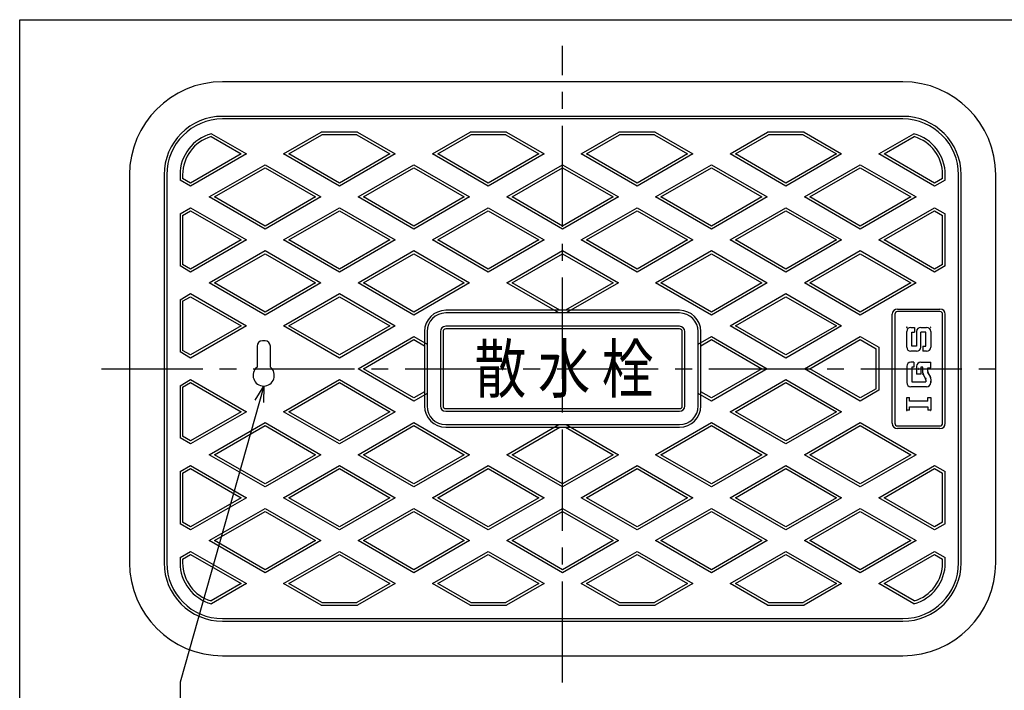
# Model space of a CAD drawing. Extents: x -893 to -104, y -357 to 383.
# Drawn here: x -893 to -522, y 131 to 383 of the extents above; entities that cross this region are included whole.
import ezdxf

# ---------------------------------------------------------------- set-up
doc = ezdxf.new("R2010")
doc.units = 0
doc.header["$LTSCALE"] = 2
doc.header["$PDMODE"] = 65
doc.header["$PDSIZE"] = 0.2
doc.linetypes.add('CENTER2', pattern=[28.575, 19.05, -3.175, 3.175, -3.175])
doc.layers.get('0').update_dxf_attribs({"linetype": 'CONTINUOUS'})
doc.layers.add('1', color=7, linetype='CONTINUOUS')
doc.styles.add('DIMSTANDARD', font='MONOTXT.shx', dxfattribs={"width": 0.875, "bigfont": 'EXTFONT.shx'})
doc.styles.add('WinFont3', font='@HGMaruGothicMPRO.ttf', dxfattribs={"width": 0.8})
doc.dimstyles.new('DIMSTYEX_13', dxfattribs={"dimscale": 2, "dimtxt": 4, "dimasz": 3, "dimexe": 1, "dimexo": 1, "dimgap": 1, "dimtad": 3, "dimdec": 3, "dimdsep": 46, "dimtxsty": 'DIMSTANDARD', "dimcen": 0, "dimclrd": 1, "dimclre": 1, "dimclrt": 2, "dimadec": 3, "dimazin": 2, "dimtfac": 0.5, "dimtdec": 4, "dimtofl": 0, "dimtmove": 0, "dimatfit": 3, "dimldrblk": 'OPEN30', "dimfxl": 1, "dimtolj": 1, "dimtzin": 0, "dimlwd": -1, "dimlwe": -1, "dimarcsym": 0})

# ---------------------------------------------------------------- blocks, each defined once
blk = doc.blocks.new('_OPEN30')
at = {"color": 0, "linetype": 'BYBLOCK', "lineweight": -2}
for p, q in [((-1, 0.268), (0, 0)), ((0, 0), (-1, -0.268)), ((0, 0), (-1, 0))]:
    blk.add_line(p, q, dxfattribs=at)

msp = doc.modelspace()

# ---------------------------------------------------------------- linework, layer by layer
at = {"layer": '1', "color": 7, "linetype": 'CONTINUOUS'}
for p, q in [((-892.6262, 383.4759), (-358.6262, 383.4759)), ((-892.6262, -356.5241), (-892.6262, 383.4759)), ((-560.2968, 360.1083), (-816.2968, 360.1083)), ((-560.2968, 347.1083), (-816.2968, 347.1083)), ((-560.2968, 346.1083), (-816.2968, 346.1083)), ((-793.2968, 332.9374), (-779.1443, 341.1083)), ((-765.4494, 341.1083), (-779.1443, 341.1083)), ((-765.4494, 341.1083), (-751.2968, 332.9374)), ((-737.2968, 332.9374), (-723.1443, 341.1083)), ((-709.4494, 341.1083), (-723.1443, 341.1083)), ((-709.4494, 341.1083), (-695.2968, 332.9374)), ((-681.2968, 332.9374), (-667.1443, 341.1083)), ((-653.4494, 341.1083), (-667.1443, 341.1083)), ((-653.4494, 341.1083), (-639.2968, 332.9374)), ((-625.2968, 332.9374), (-611.1443, 341.1083)), ((-597.4494, 341.1083), (-611.1443, 341.1083)), ((-597.4494, 341.1083), (-583.2968, 332.9374)), ((-820.6166, 339.4728), (-809.2968, 332.9374)), ((-820.4837, 340.5508), (-807.2968, 332.9374)), ((-791.2968, 332.9374), (-778.8764, 340.1083)), ((-765.7173, 340.1083), (-778.8764, 340.1083)), ((-765.7173, 340.1083), (-753.2968, 332.9374)), ((-735.2968, 332.9374), (-722.8764, 340.1083)), ((-709.7173, 340.1083), (-722.8764, 340.1083)), ((-709.7173, 340.1083), (-697.2968, 332.9374)), ((-679.2968, 332.9374), (-666.8764, 340.1083)), ((-653.7173, 340.1083), (-666.8764, 340.1083)), ((-653.7173, 340.1083), (-641.2968, 332.9374)), ((-623.2968, 332.9374), (-610.8764, 340.1083)), ((-597.7173, 340.1083), (-610.8764, 340.1083)), ((-597.7173, 340.1083), (-585.2968, 332.9374)), ((-569.2968, 332.9374), (-556.11, 340.5508)), ((-567.2968, 332.9374), (-555.977, 339.4728)), ((-807.2968, 332.9374), (-828.2968, 320.813)), ((-809.2968, 332.9374), (-828.2968, 321.9677)), ((-772.2968, 320.813), (-793.2968, 332.9374)), ((-772.2968, 321.9677), (-791.2968, 332.9374)), ((-751.2968, 332.9374), (-772.2968, 320.813)), ((-753.2968, 332.9374), (-772.2968, 321.9677)), ((-716.2968, 320.813), (-737.2968, 332.9374)), ((-716.2968, 321.9677), (-735.2968, 332.9374)), ((-695.2968, 332.9374), (-716.2968, 320.813)), ((-697.2968, 332.9374), (-716.2968, 321.9677)), ((-660.2968, 320.813), (-681.2968, 332.9374)), ((-660.2968, 321.9677), (-679.2968, 332.9374)), ((-639.2968, 332.9374), (-660.2968, 320.813)), ((-641.2968, 332.9374), (-660.2968, 321.9677)), ((-604.2968, 320.813), (-625.2968, 332.9374)), ((-604.2968, 321.9677), (-623.2968, 332.9374)), ((-583.2968, 332.9374), (-604.2968, 320.813)), ((-585.2968, 332.9374), (-604.2968, 321.9677)), ((-548.2968, 320.813), (-569.2968, 332.9374)), ((-548.2968, 321.9677), (-567.2968, 332.9374)), ((-821.2968, 316.7715), (-800.2968, 328.8959)), ((-819.2968, 316.7715), (-800.2968, 327.7412)), ((-800.2968, 328.8959), (-779.2968, 316.7715)), ((-800.2968, 327.7412), (-781.2968, 316.7715)), ((-765.2968, 316.7715), (-744.2968, 328.8959)), ((-763.2968, 316.7715), (-744.2968, 327.7412)), ((-744.2968, 328.8959), (-723.2968, 316.7715)), ((-744.2968, 327.7412), (-725.2968, 316.7715)), ((-709.2968, 316.7715), (-688.2968, 328.8959)), ((-707.2968, 316.7715), (-688.2968, 327.7412)), ((-688.2968, 328.8959), (-667.2968, 316.7715)), ((-688.2968, 327.7412), (-669.2968, 316.7715)), ((-653.2968, 316.7715), (-632.2968, 328.8959)), ((-651.2968, 316.7715), (-632.2968, 327.7412)), ((-632.2968, 328.8959), (-611.2968, 316.7715)), ((-632.2968, 327.7412), (-613.2968, 316.7715)), ((-597.2968, 316.7715), (-576.2968, 328.8959)), ((-595.2968, 316.7715), (-576.2968, 327.7412)), ((-576.2968, 328.8959), (-555.2968, 316.7715)), ((-576.2968, 327.7412), (-557.2968, 316.7715)), ((-851.2968, 325.1083), (-851.2968, 179.1083)), ((-838.2968, 325.1083), (-838.2968, 179.1083)), ((-837.2968, 325.1083), (-837.2968, 179.1083)), ((-832.2968, 325.1083), (-832.2968, 323.1224)), ((-828.2968, 320.813), (-832.2968, 323.1224)), ((-831.2968, 325.1083), (-831.2968, 323.6998)), ((-828.2968, 321.9677), (-831.2968, 323.6998)), ((-545.2968, 323.6998), (-548.2968, 321.9677)), ((-544.2968, 323.1224), (-548.2968, 320.813)), ((-545.2968, 323.6998), (-545.2968, 325.1083)), ((-544.2968, 323.1224), (-544.2968, 325.1083)), ((-539.2968, 179.1083), (-539.2968, 325.1083)), ((-538.2968, 179.1083), (-538.2968, 325.1083)), ((-525.2968, 179.1083), (-525.2968, 325.1083)), ((-800.2968, 304.6472), (-821.2968, 316.7715)), ((-800.2968, 305.8019), (-819.2968, 316.7715)), ((-779.2968, 316.7715), (-800.2968, 304.6472)), ((-781.2968, 316.7715), (-800.2968, 305.8019)), ((-744.2968, 304.6472), (-765.2968, 316.7715)), ((-744.2968, 305.8019), (-763.2968, 316.7715)), ((-723.2968, 316.7715), (-744.2968, 304.6472)), ((-725.2968, 316.7715), (-744.2968, 305.8019)), ((-688.2968, 304.6472), (-709.2968, 316.7715)), ((-688.2968, 305.8019), (-707.2968, 316.7715)), ((-667.2968, 316.7715), (-688.2968, 304.6472)), ((-669.2968, 316.7715), (-688.2968, 305.8019)), ((-632.2968, 304.6472), (-653.2968, 316.7715)), ((-632.2968, 305.8019), (-651.2968, 316.7715)), ((-611.2968, 316.7715), (-632.2968, 304.6472)), ((-613.2968, 316.7715), (-632.2968, 305.8019)), ((-576.2968, 304.6472), (-597.2968, 316.7715)), ((-576.2968, 305.8019), (-595.2968, 316.7715)), ((-555.2968, 316.7715), (-576.2968, 304.6472)), ((-557.2968, 316.7715), (-576.2968, 305.8019)), ((-832.2968, 310.4207), (-828.2968, 312.7301)), ((-831.2968, 309.8433), (-828.2968, 311.5754)), ((-828.2968, 312.7301), (-807.2968, 300.6057)), ((-828.2968, 311.5754), (-809.2968, 300.6057)), ((-793.2968, 300.6057), (-772.2968, 312.7301)), ((-791.2968, 300.6057), (-772.2968, 311.5754)), ((-772.2968, 312.7301), (-751.2968, 300.6057)), ((-772.2968, 311.5754), (-753.2968, 300.6057)), ((-737.2968, 300.6057), (-716.2968, 312.7301)), ((-735.2968, 300.6057), (-716.2968, 311.5754)), ((-716.2968, 312.7301), (-695.2968, 300.6057)), ((-716.2968, 311.5754), (-697.2968, 300.6057)), ((-681.2968, 300.6057), (-660.2968, 312.7301)), ((-679.2968, 300.6057), (-660.2968, 311.5754)), ((-660.2968, 312.7301), (-639.2968, 300.6057)), ((-660.2968, 311.5754), (-641.2968, 300.6057)), ((-625.2968, 300.6057), (-604.2968, 312.7301)), ((-623.2968, 300.6057), (-604.2968, 311.5754)), ((-604.2968, 312.7301), (-583.2968, 300.6057)), ((-604.2968, 311.5754), (-585.2968, 300.6057)), ((-569.2968, 300.6057), (-548.2968, 312.7301)), ((-567.2968, 300.6057), (-548.2968, 311.5754)), ((-548.2968, 312.7301), (-544.2968, 310.4207)), ((-548.2968, 311.5754), (-545.2968, 309.8433)), ((-832.2968, 310.4207), (-832.2968, 290.7908)), ((-831.2968, 309.8433), (-831.2968, 291.3681)), ((-545.2968, 291.3681), (-545.2968, 309.8433)), ((-544.2968, 290.7908), (-544.2968, 310.4207)), ((-807.2968, 300.6057), (-828.2968, 288.4814)), ((-809.2968, 300.6057), (-828.2968, 289.6361)), ((-772.2968, 288.4814), (-793.2968, 300.6057)), ((-772.2968, 289.6361), (-791.2968, 300.6057)), ((-751.2968, 300.6057), (-772.2968, 288.4814)), ((-753.2968, 300.6057), (-772.2968, 289.6361)), ((-716.2968, 288.4814), (-737.2968, 300.6057)), ((-716.2968, 289.6361), (-735.2968, 300.6057)), ((-695.2968, 300.6057), (-716.2968, 288.4814)), ((-697.2968, 300.6057), (-716.2968, 289.6361)), ((-660.2968, 288.4814), (-681.2968, 300.6057)), ((-660.2968, 289.6361), (-679.2968, 300.6057)), ((-639.2968, 300.6057), (-660.2968, 288.4814)), ((-641.2968, 300.6057), (-660.2968, 289.6361)), ((-604.2968, 288.4814), (-625.2968, 300.6057)), ((-604.2968, 289.6361), (-623.2968, 300.6057)), ((-583.2968, 300.6057), (-604.2968, 288.4814)), ((-585.2968, 300.6057), (-604.2968, 289.6361)), ((-548.2968, 288.4814), (-569.2968, 300.6057)), ((-548.2968, 289.6361), (-567.2968, 300.6057)), ((-821.2968, 284.4399), (-800.2968, 296.5643)), ((-800.2968, 296.5643), (-779.2968, 284.4399)), ((-765.2968, 284.4399), (-744.2968, 296.5643)), ((-744.2968, 296.5643), (-723.2968, 284.4399)), ((-709.2968, 284.4399), (-688.2968, 296.5643)), ((-688.2968, 296.5643), (-667.2968, 284.4399)), ((-653.2968, 284.4399), (-632.2968, 296.5643)), ((-632.2968, 296.5643), (-611.2968, 284.4399)), ((-597.2968, 284.4399), (-576.2968, 296.5643)), ((-576.2968, 296.5643), (-555.2968, 284.4399)), ((-819.2968, 284.4399), (-800.2968, 295.4096)), ((-800.2968, 295.4096), (-781.2968, 284.4399)), ((-763.2968, 284.4399), (-744.2968, 295.4096)), ((-744.2968, 295.4096), (-725.2968, 284.4399)), ((-707.2968, 284.4399), (-688.2968, 295.4096)), ((-688.2968, 295.4096), (-669.2968, 284.4399)), ((-651.2968, 284.4399), (-632.2968, 295.4096)), ((-632.2968, 295.4096), (-613.2968, 284.4399)), ((-595.2968, 284.4399), (-576.2968, 295.4096)), ((-576.2968, 295.4096), (-557.2968, 284.4399)), ((-828.2968, 288.4814), (-832.2968, 290.7908)), ((-828.2968, 289.6361), (-831.2968, 291.3681)), ((-545.2968, 291.3681), (-548.2968, 289.6361)), ((-544.2968, 290.7908), (-548.2968, 288.4814)), ((-800.2968, 272.3156), (-821.2968, 284.4399)), ((-800.2968, 273.4703), (-819.2968, 284.4399)), ((-779.2968, 284.4399), (-800.2968, 272.3156)), ((-781.2968, 284.4399), (-800.2968, 273.4703)), ((-744.2968, 272.3156), (-765.2968, 284.4399)), ((-744.2968, 273.4703), (-763.2968, 284.4399)), ((-723.2968, 284.4399), (-744.2968, 272.3156)), ((-725.2968, 284.4399), (-744.2968, 273.4703)), ((-689.6699, 273.1083), (-709.2968, 284.4399)), ((-689.402, 274.1083), (-707.2968, 284.4399)), ((-669.2968, 284.4399), (-687.1917, 274.1083)), ((-667.2968, 284.4399), (-686.9238, 273.1083)), ((-632.2968, 272.3156), (-653.2968, 284.4399)), ((-632.2968, 273.4703), (-651.2968, 284.4399)), ((-611.2968, 284.4399), (-632.2968, 272.3156)), ((-613.2968, 284.4399), (-632.2968, 273.4703)), ((-576.2968, 272.3156), (-597.2968, 284.4399)), ((-576.2968, 273.4703), (-595.2968, 284.4399)), ((-555.2968, 284.4399), (-576.2968, 272.3156)), ((-557.2968, 284.4399), (-576.2968, 273.4703)), ((-832.2968, 278.0891), (-828.2968, 280.3985)), ((-832.2968, 278.0891), (-832.2968, 258.4592)), ((-831.2968, 277.5117), (-828.2968, 279.2438)), ((-828.2968, 280.3985), (-807.2968, 268.2741)), ((-828.2968, 279.2438), (-809.2968, 268.2741)), ((-793.2968, 268.2741), (-772.2968, 280.3985)), ((-791.2968, 268.2741), (-772.2968, 279.2438)), ((-772.2968, 280.3985), (-751.2968, 268.2741)), ((-772.2968, 279.2438), (-753.2968, 268.2741)), ((-625.2968, 268.2741), (-604.2968, 280.3985)), ((-623.2968, 268.2741), (-604.2968, 279.2438)), ((-604.2968, 280.3985), (-583.2968, 268.2741)), ((-604.2968, 279.2438), (-585.2968, 268.2741)), ((-831.2968, 277.5117), (-831.2968, 259.0365)), ((-562.2968, 274.6083), (-546.2968, 274.6083)), ((-644.2968, 274.1083), (-732.2968, 274.1083)), ((-644.2968, 273.1083), (-732.2968, 273.1083)), ((-564.2968, 231.6083), (-564.2968, 272.6083)), ((-563.2968, 272.6083), (-563.2968, 231.6083)), ((-546.2968, 273.6083), (-562.2968, 273.6083)), ((-545.2968, 252.1083), (-545.2968, 272.6083)), ((-544.2968, 252.1083), (-544.2968, 272.6083)), ((-807.2968, 268.2741), (-828.2968, 256.1498)), ((-809.2968, 268.2741), (-828.2968, 257.3045)), ((-772.2968, 256.1498), (-793.2968, 268.2741)), ((-772.2968, 257.3045), (-791.2968, 268.2741)), ((-751.2968, 268.2741), (-772.2968, 256.1498)), ((-753.2968, 268.2741), (-772.2968, 257.3045)), ((-644.2968, 268.1083), (-732.2968, 268.1083)), ((-644.2968, 267.1083), (-732.2968, 267.1083)), ((-604.2968, 256.1498), (-625.2968, 268.2741)), ((-604.2968, 257.3045), (-623.2968, 268.2741)), ((-583.2968, 268.2741), (-604.2968, 256.1498)), ((-585.2968, 268.2741), (-604.2968, 257.3045)), ((-557.2086, 267.7083), (-555.8851, 267.7083)), ((-555.8851, 267.7083), (-555.8851, 265.8554)), ((-553.5027, 267.7083), (-551.3851, 267.7083)), ((-765.2968, 252.1083), (-744.2968, 264.2327)), ((-744.2968, 264.2327), (-739.2968, 261.3459)), ((-740.2968, 266.1083), (-740.2968, 238.1083)), ((-739.2968, 266.1083), (-739.2968, 238.1083)), ((-734.2968, 266.1083), (-734.2968, 238.1083)), ((-733.2968, 266.1083), (-733.2968, 238.1083)), ((-643.2968, 238.1083), (-643.2968, 266.1083)), ((-642.2968, 238.1083), (-642.2968, 266.1083)), ((-637.2968, 238.1083), (-637.2968, 266.1083)), ((-637.2968, 261.3459), (-632.2968, 264.2327)), ((-636.2968, 238.1083), (-636.2968, 266.1083)), ((-632.2968, 264.2327), (-611.2968, 252.1083)), ((-597.2968, 252.1083), (-576.2968, 264.2327)), ((-576.2968, 264.2327), (-569.2968, 260.1912)), ((-558.7968, 260.2966), (-558.7968, 266.1201)), ((-556.9439, 260.5613), (-556.9439, 265.8554)), ((-556.9439, 265.8554), (-555.8851, 265.8554)), ((-555.091, 266.1201), (-555.091, 260.5613)), ((-551.6498, 265.8554), (-553.5027, 265.8554)), ((-553.5027, 260.2966), (-553.5027, 265.8554)), ((-551.6498, 260.5613), (-551.6498, 265.8554)), ((-549.7968, 266.1201), (-549.7968, 260.2966)), ((-803.2968, 260.6083), (-803.2968, 252.7308)), ((-800.2968, 262.6083), (-801.2968, 262.6083)), ((-798.2968, 252.7308), (-798.2968, 260.6083)), ((-763.2968, 252.1083), (-744.2968, 263.078)), ((-744.2968, 263.078), (-740.2968, 260.7686)), ((-636.2968, 260.7686), (-632.2968, 263.078)), ((-632.2968, 263.078), (-613.2968, 252.1083)), ((-595.2968, 252.1083), (-576.2968, 263.078)), ((-576.2968, 263.078), (-570.2968, 259.6139)), ((-570.2968, 244.6028), (-570.2968, 259.6139)), ((-569.2968, 260.1912), (-569.2968, 244.0254)), ((-555.091, 260.5613), (-556.9439, 260.5613)), ((-552.7086, 260.5613), (-551.6498, 260.5613)), ((-552.7086, 260.5613), (-552.7086, 258.7083)), ((-828.2968, 256.1498), (-832.2968, 258.4592)), ((-828.2968, 257.3045), (-831.2968, 259.0365)), ((-555.091, 258.7083), (-557.2086, 258.7083)), ((-551.3851, 258.7083), (-552.7086, 258.7083)), ((-744.2968, 239.984), (-765.2968, 252.1083)), ((-744.2968, 241.1387), (-763.2968, 252.1083)), ((-611.2968, 252.1083), (-632.2968, 239.984)), ((-613.2968, 252.1083), (-632.2968, 241.1387)), ((-576.2968, 239.984), (-597.2968, 252.1083)), ((-576.2968, 241.1387), (-595.2968, 252.1083)), ((-558.7968, 253.0348), (-558.7968, 246.9466)), ((-556.1498, 254.623), (-557.2086, 254.623)), ((-556.1498, 252.7701), (-556.9439, 252.7701)), ((-556.9439, 252.7701), (-556.9439, 247.2113)), ((-556.1498, 254.623), (-556.1498, 252.7701)), ((-555.091, 253.0348), (-555.091, 250.123)), ((-553.5027, 254.623), (-549.7968, 254.623)), ((-553.5027, 252.7701), (-553.5027, 250.123)), ((-552.7086, 252.7701), (-553.5027, 252.7701)), ((-552.7086, 250.5821), (-552.7086, 252.7701)), ((-550.8557, 252.5054), (-549.7968, 252.5054)), ((-550.8557, 251.0742), (-550.8557, 252.5054)), ((-549.7968, 252.5054), (-549.7968, 254.623)), ((-545.2968, 231.6083), (-545.2968, 252.1083)), ((-544.2968, 231.6083), (-544.2968, 252.1083)), ((-553.5027, 250.123), (-555.091, 250.123)), ((-551.859, 248.6736), (-552.4993, 249.7942)), ((-550.7085, 250.3949), (-550.0061, 249.1657)), ((-549.7968, 248.3777), (-549.7968, 246.9466)), ((-832.2968, 245.7575), (-828.2968, 248.0669)), ((-832.2968, 245.7575), (-832.2968, 226.1276)), ((-831.2968, 245.1801), (-828.2968, 246.9122)), ((-831.2968, 245.1801), (-831.2968, 226.7049)), ((-828.2968, 248.0669), (-807.2968, 235.9425)), ((-828.2968, 246.9122), (-809.2968, 235.9425)), ((-793.2968, 235.9425), (-772.2968, 248.0669)), ((-791.2968, 235.9425), (-772.2968, 246.9122)), ((-772.2968, 248.0669), (-751.2968, 235.9425)), ((-772.2968, 246.9122), (-753.2968, 235.9425)), ((-625.2968, 235.9425), (-604.2968, 248.0669)), ((-623.2968, 235.9425), (-604.2968, 246.9122)), ((-604.2968, 248.0669), (-583.2968, 235.9425)), ((-604.2968, 246.9122), (-585.2968, 235.9425)), ((-570.2968, 244.6028), (-576.2968, 241.1387)), ((-551.3851, 245.3583), (-557.2086, 245.3583)), ((-556.9439, 247.2113), (-551.6498, 247.2113)), ((-551.6498, 247.8856), (-551.6498, 247.2113)), ((-549.7968, 246.9466), (-549.7968, 247.476)), ((-740.2968, 243.4481), (-744.2968, 241.1387)), ((-739.2968, 242.8707), (-744.2968, 239.984)), ((-632.2968, 239.984), (-637.2968, 242.8707)), ((-632.2968, 241.1387), (-636.2968, 243.4481)), ((-569.2968, 244.0254), (-576.2968, 239.984)), ((-558.7968, 236.5083), (-558.7968, 241.273)), ((-558.7968, 241.273), (-557.738, 241.273)), ((-557.738, 239.9495), (-557.738, 241.273)), ((-550.8557, 239.9495), (-550.8557, 241.273)), ((-550.8557, 241.273), (-549.7968, 241.273)), ((-549.7968, 241.273), (-549.7968, 236.5083)), ((-550.8557, 239.9495), (-557.738, 239.9495)), ((-557.738, 236.5083), (-557.738, 237.8318)), ((-557.738, 237.8318), (-550.8557, 237.8318)), ((-550.8557, 237.8318), (-550.8557, 236.5083)), ((-807.2968, 235.9425), (-828.2968, 223.8182)), ((-809.2968, 235.9425), (-828.2968, 224.9729)), ((-772.2968, 223.8182), (-793.2968, 235.9425)), ((-772.2968, 224.9729), (-791.2968, 235.9425)), ((-751.2968, 235.9425), (-772.2968, 223.8182)), ((-753.2968, 235.9425), (-772.2968, 224.9729)), ((-732.2968, 237.1083), (-644.2968, 237.1083)), ((-732.2968, 236.1083), (-644.2968, 236.1083)), ((-604.2968, 223.8182), (-625.2968, 235.9425)), ((-604.2968, 224.9729), (-623.2968, 235.9425)), ((-583.2968, 235.9425), (-604.2968, 223.8182)), ((-585.2968, 235.9425), (-604.2968, 224.9729)), ((-557.738, 236.5083), (-558.7968, 236.5083)), ((-549.7968, 236.5083), (-550.8557, 236.5083)), ((-821.2968, 219.7767), (-800.2968, 231.9011)), ((-819.2968, 219.7767), (-800.2968, 230.7464)), ((-800.2968, 231.9011), (-779.2968, 219.7767)), ((-800.2968, 230.7464), (-781.2968, 219.7767)), ((-765.2968, 219.7767), (-744.2968, 231.9011)), ((-763.2968, 219.7767), (-744.2968, 230.7464)), ((-744.2968, 231.9011), (-723.2968, 219.7767)), ((-744.2968, 230.7464), (-725.2968, 219.7767)), ((-732.2968, 231.1083), (-644.2968, 231.1083)), ((-732.2968, 230.1083), (-644.2968, 230.1083)), ((-709.2968, 219.7767), (-689.6699, 231.1083)), ((-707.2968, 219.7767), (-689.402, 230.1083)), ((-687.1917, 230.1083), (-669.2968, 219.7767)), ((-686.9238, 231.1083), (-667.2968, 219.7767)), ((-653.2968, 219.7767), (-632.2968, 231.9011)), ((-651.2968, 219.7767), (-632.2968, 230.7464)), ((-632.2968, 231.9011), (-611.2968, 219.7767)), ((-632.2968, 230.7464), (-613.2968, 219.7767)), ((-597.2968, 219.7767), (-576.2968, 231.9011)), ((-595.2968, 219.7767), (-576.2968, 230.7464)), ((-576.2968, 231.9011), (-555.2968, 219.7767)), ((-576.2968, 230.7464), (-557.2968, 219.7767)), ((-562.2968, 230.6083), (-546.2968, 230.6083)), ((-828.2968, 223.8182), (-832.2968, 226.1276)), ((-828.2968, 224.9729), (-831.2968, 226.7049)), ((-546.2968, 229.6083), (-562.2968, 229.6083)), ((-800.2968, 207.6523), (-821.2968, 219.7767)), ((-800.2968, 208.807), (-819.2968, 219.7767)), ((-779.2968, 219.7767), (-800.2968, 207.6523)), ((-781.2968, 219.7767), (-800.2968, 208.807)), ((-744.2968, 207.6523), (-765.2968, 219.7767)), ((-744.2968, 208.807), (-763.2968, 219.7767)), ((-723.2968, 219.7767), (-744.2968, 207.6523)), ((-725.2968, 219.7767), (-744.2968, 208.807)), ((-688.2968, 207.6523), (-709.2968, 219.7767)), ((-688.2968, 208.807), (-707.2968, 219.7767)), ((-667.2968, 219.7767), (-688.2968, 207.6523)), ((-669.2968, 219.7767), (-688.2968, 208.807)), ((-632.2968, 207.6523), (-653.2968, 219.7767)), ((-632.2968, 208.807), (-651.2968, 219.7767)), ((-611.2968, 219.7767), (-632.2968, 207.6523)), ((-613.2968, 219.7767), (-632.2968, 208.807)), ((-576.2968, 207.6523), (-597.2968, 219.7767)), ((-576.2968, 208.807), (-595.2968, 219.7767)), ((-555.2968, 219.7767), (-576.2968, 207.6523)), ((-557.2968, 219.7767), (-576.2968, 208.807)), ((-832.2968, 213.4258), (-828.2968, 215.7353)), ((-828.2968, 215.7353), (-807.2968, 203.6109)), ((-793.2968, 203.6109), (-772.2968, 215.7353)), ((-772.2968, 215.7353), (-751.2968, 203.6109)), ((-737.2968, 203.6109), (-716.2968, 215.7353)), ((-716.2968, 215.7353), (-695.2968, 203.6109)), ((-681.2968, 203.6109), (-660.2968, 215.7353)), ((-660.2968, 215.7353), (-639.2968, 203.6109)), ((-625.2968, 203.6109), (-604.2968, 215.7353)), ((-604.2968, 215.7353), (-583.2968, 203.6109)), ((-569.2968, 203.6109), (-548.2968, 215.7353)), ((-548.2968, 215.7353), (-544.2968, 213.4258)), ((-832.2968, 213.4258), (-832.2968, 193.7959)), ((-831.2968, 212.8485), (-828.2968, 214.5805)), ((-831.2968, 212.8485), (-831.2968, 194.3733)), ((-828.2968, 214.5805), (-809.2968, 203.6109)), ((-791.2968, 203.6109), (-772.2968, 214.5805)), ((-772.2968, 214.5805), (-753.2968, 203.6109)), ((-735.2968, 203.6109), (-716.2968, 214.5805)), ((-716.2968, 214.5805), (-697.2968, 203.6109)), ((-679.2968, 203.6109), (-660.2968, 214.5805)), ((-660.2968, 214.5805), (-641.2968, 203.6109)), ((-623.2968, 203.6109), (-604.2968, 214.5805)), ((-604.2968, 214.5805), (-585.2968, 203.6109)), ((-567.2968, 203.6109), (-548.2968, 214.5805)), ((-548.2968, 214.5805), (-545.2968, 212.8485)), ((-545.2968, 194.3733), (-545.2968, 212.8485)), ((-544.2968, 193.7959), (-544.2968, 213.4258)), ((-807.2968, 203.6109), (-828.2968, 191.4865)), ((-809.2968, 203.6109), (-828.2968, 192.6412)), ((-772.2968, 191.4865), (-793.2968, 203.6109)), ((-772.2968, 192.6412), (-791.2968, 203.6109)), ((-751.2968, 203.6109), (-772.2968, 191.4865)), ((-753.2968, 203.6109), (-772.2968, 192.6412)), ((-716.2968, 191.4865), (-737.2968, 203.6109)), ((-716.2968, 192.6412), (-735.2968, 203.6109)), ((-695.2968, 203.6109), (-716.2968, 191.4865)), ((-697.2968, 203.6109), (-716.2968, 192.6412)), ((-660.2968, 191.4865), (-681.2968, 203.6109)), ((-660.2968, 192.6412), (-679.2968, 203.6109)), ((-639.2968, 203.6109), (-660.2968, 191.4865)), ((-641.2968, 203.6109), (-660.2968, 192.6412)), ((-604.2968, 191.4865), (-625.2968, 203.6109)), ((-604.2968, 192.6412), (-623.2968, 203.6109)), ((-583.2968, 203.6109), (-604.2968, 191.4865)), ((-585.2968, 203.6109), (-604.2968, 192.6412)), ((-548.2968, 191.4865), (-569.2968, 203.6109)), ((-548.2968, 192.6412), (-567.2968, 203.6109)), ((-821.2968, 187.4451), (-800.2968, 199.5694)), ((-819.2968, 187.4451), (-800.2968, 198.4147)), ((-800.2968, 199.5694), (-779.2968, 187.4451)), ((-800.2968, 198.4147), (-781.2968, 187.4451)), ((-765.2968, 187.4451), (-744.2968, 199.5694)), ((-763.2968, 187.4451), (-744.2968, 198.4147)), ((-744.2968, 199.5694), (-723.2968, 187.4451)), ((-744.2968, 198.4147), (-725.2968, 187.4451)), ((-709.2968, 187.4451), (-688.2968, 199.5694)), ((-707.2968, 187.4451), (-688.2968, 198.4147)), ((-688.2968, 199.5694), (-667.2968, 187.4451)), ((-688.2968, 198.4147), (-669.2968, 187.4451)), ((-653.2968, 187.4451), (-632.2968, 199.5694)), ((-651.2968, 187.4451), (-632.2968, 198.4147)), ((-632.2968, 199.5694), (-611.2968, 187.4451)), ((-632.2968, 198.4147), (-613.2968, 187.4451)), ((-597.2968, 187.4451), (-576.2968, 199.5694)), ((-595.2968, 187.4451), (-576.2968, 198.4147)), ((-576.2968, 199.5694), (-555.2968, 187.4451)), ((-576.2968, 198.4147), (-557.2968, 187.4451)), ((-828.2968, 191.4865), (-832.2968, 193.7959)), ((-828.2968, 192.6412), (-831.2968, 194.3733)), ((-545.2968, 194.3733), (-548.2968, 192.6412)), ((-544.2968, 193.7959), (-548.2968, 191.4865)), ((-800.2968, 175.3207), (-821.2968, 187.4451)), ((-800.2968, 176.4754), (-819.2968, 187.4451)), ((-779.2968, 187.4451), (-800.2968, 175.3207)), ((-781.2968, 187.4451), (-800.2968, 176.4754)), ((-744.2968, 175.3207), (-765.2968, 187.4451)), ((-744.2968, 176.4754), (-763.2968, 187.4451)), ((-723.2968, 187.4451), (-744.2968, 175.3207)), ((-725.2968, 187.4451), (-744.2968, 176.4754)), ((-688.2968, 175.3207), (-709.2968, 187.4451)), ((-688.2968, 176.4754), (-707.2968, 187.4451)), ((-667.2968, 187.4451), (-688.2968, 175.3207)), ((-669.2968, 187.4451), (-688.2968, 176.4754)), ((-632.2968, 175.3207), (-653.2968, 187.4451)), ((-632.2968, 176.4754), (-651.2968, 187.4451)), ((-611.2968, 187.4451), (-632.2968, 175.3207)), ((-613.2968, 187.4451), (-632.2968, 176.4754)), ((-576.2968, 175.3207), (-597.2968, 187.4451)), ((-576.2968, 176.4754), (-595.2968, 187.4451)), ((-555.2968, 187.4451), (-576.2968, 175.3207)), ((-557.2968, 187.4451), (-576.2968, 176.4754)), ((-832.2968, 181.0942), (-828.2968, 183.4036)), ((-831.2968, 180.5169), (-828.2968, 182.2489)), ((-828.2968, 183.4036), (-807.2968, 171.2793)), ((-828.2968, 182.2489), (-809.2968, 171.2793)), ((-793.2968, 171.2793), (-772.2968, 183.4036)), ((-791.2968, 171.2793), (-772.2968, 182.2489)), ((-772.2968, 183.4036), (-751.2968, 171.2793)), ((-772.2968, 182.2489), (-753.2968, 171.2793)), ((-737.2968, 171.2793), (-716.2968, 183.4036)), ((-735.2968, 171.2793), (-716.2968, 182.2489)), ((-716.2968, 183.4036), (-695.2968, 171.2793)), ((-716.2968, 182.2489), (-697.2968, 171.2793)), ((-681.2968, 171.2793), (-660.2968, 183.4036)), ((-679.2968, 171.2793), (-660.2968, 182.2489)), ((-660.2968, 183.4036), (-639.2968, 171.2793)), ((-660.2968, 182.2489), (-641.2968, 171.2793)), ((-625.2968, 171.2793), (-604.2968, 183.4036)), ((-623.2968, 171.2793), (-604.2968, 182.2489)), ((-604.2968, 183.4036), (-583.2968, 171.2793)), ((-604.2968, 182.2489), (-585.2968, 171.2793)), ((-569.2968, 171.2793), (-548.2968, 183.4036)), ((-567.2968, 171.2793), (-548.2968, 182.2489)), ((-548.2968, 183.4036), (-544.2968, 181.0942)), ((-548.2968, 182.2489), (-545.2968, 180.5169)), ((-832.2968, 181.0942), (-832.2968, 179.1083)), ((-831.2968, 180.5169), (-831.2968, 179.1083)), ((-545.2968, 179.1083), (-545.2968, 180.5169)), ((-544.2968, 179.1083), (-544.2968, 181.0942)), ((-809.2968, 171.2793), (-820.6166, 164.7438)), ((-807.2968, 171.2793), (-820.4837, 163.6658)), ((-779.1443, 163.1083), (-793.2968, 171.2793)), ((-778.8764, 164.1083), (-791.2968, 171.2793)), ((-753.2968, 171.2793), (-765.7173, 164.1083)), ((-751.2968, 171.2793), (-765.4494, 163.1083)), ((-723.1443, 163.1083), (-737.2968, 171.2793)), ((-722.8764, 164.1083), (-735.2968, 171.2793)), ((-697.2968, 171.2793), (-709.7173, 164.1083)), ((-695.2968, 171.2793), (-709.4494, 163.1083)), ((-667.1443, 163.1083), (-681.2968, 171.2793)), ((-666.8764, 164.1083), (-679.2968, 171.2793)), ((-641.2968, 171.2793), (-653.7173, 164.1083)), ((-639.2968, 171.2793), (-653.4494, 163.1083)), ((-611.1443, 163.1083), (-625.2968, 171.2793)), ((-610.8764, 164.1083), (-623.2968, 171.2793)), ((-585.2968, 171.2793), (-597.7173, 164.1083)), ((-583.2968, 171.2793), (-597.4494, 163.1083)), ((-556.11, 163.6658), (-569.2968, 171.2793)), ((-555.977, 164.7438), (-567.2968, 171.2793)), ((-779.1443, 163.1083), (-765.4494, 163.1083)), ((-778.8764, 164.1083), (-765.7173, 164.1083)), ((-723.1443, 163.1083), (-709.4494, 163.1083)), ((-722.8764, 164.1083), (-709.7173, 164.1083)), ((-667.1443, 163.1083), (-653.4494, 163.1083)), ((-666.8764, 164.1083), (-653.7173, 164.1083)), ((-611.1443, 163.1083), (-597.4494, 163.1083)), ((-610.8764, 164.1083), (-597.7173, 164.1083)), ((-816.2968, 158.1083), (-560.2968, 158.1083)), ((-816.2968, 157.1083), (-560.2968, 157.1083)), ((-816.2968, 144.1083), (-560.2968, 144.1083))]:
    msp.add_line(p, q, dxfattribs=at)
at = {"layer": '1', "color": 7, "linetype": 'CENTER2'}
for p, q in [((-688.2968, 134.0277), (-688.2968, 373.5813)), ((-861.8572, 252.1083), (-513.8818, 252.1083))]:
    msp.add_line(p, q, dxfattribs=at)
at = {"layer": '1', "color": 7, "linetype": 'CONTINUOUS'}
for centre, radius, start, end in [((-816.2968, 325.1083), 35, 90, 180), ((-560.2968, 325.1083), 35, 0, 90), ((-816.2968, 325.1083), 22, 90, 180), ((-816.2968, 325.1083), 21, 90, 180), ((-560.2968, 325.1083), 22, 0, 90), ((-560.2968, 325.1083), 21, 0, 90), ((-816.2968, 325.1083), 16, 105.169721, 180), ((-816.2968, 325.1083), 15, 106.737409, 180), ((-560.2968, 325.1083), 16, 0, 74.830279), ((-560.2968, 325.1083), 15, 0, 73.262591), ((-562.2968, 272.6083), 2, 90, 180), ((-546.2968, 272.6083), 2, 0, 90), ((-732.2968, 266.1083), 8, 90, 180), ((-732.2968, 266.1083), 7, 90, 180), ((-644.2968, 266.1083), 8, 0, 90), ((-644.2968, 266.1083), 7, 0, 90), ((-562.2968, 272.6083), 1, 90, 180), ((-546.2968, 272.6083), 1, 0, 90), ((-732.2968, 266.1083), 2, 90, 180), ((-732.2968, 266.1083), 1, 90, 180), ((-644.2968, 266.1083), 2, 0, 90), ((-644.2968, 266.1083), 1, 0, 90), ((-557.2086, 266.1201), 1.5882, 90, 180), ((-553.5027, 266.1201), 1.5882, 90, 180), ((-551.3851, 266.1201), 1.5882, 0, 90), ((-801.2968, 260.6083), 2, 90, 180), ((-800.2968, 260.6083), 2, 0, 90), ((-557.2086, 260.2966), 1.5882, 180, -90), ((-555.091, 260.2966), 1.5882, -90, 0), ((-551.3851, 260.2966), 1.5882, -90, 0), ((-800.7968, 249.6083), 4, 128.682187, 51.317813), ((-557.2086, 253.0348), 1.5882, 90, 180), ((-553.5027, 253.0348), 1.5882, 90, 180), ((-551.1204, 250.5821), 1.5882, 180, -150.255119), ((-553.238, 247.8856), 1.5882, 0, 29.744881), ((-549.2674, 251.0742), 1.5882, 180, -150.255119), ((-551.3851, 248.3777), 1.5882, 0, 29.744881), ((-557.2086, 246.9466), 1.5882, 180, -90), ((-551.3851, 246.9466), 1.5882, -90, 0), ((-732.2968, 238.1083), 8, 180, -90), ((-732.2968, 238.1083), 7, 180, -90), ((-732.2968, 238.1083), 2, 180, -90), ((-732.2968, 238.1083), 1, 180, -90), ((-644.2968, 238.1083), 1, -90, 0), ((-644.2968, 238.1083), 2, -90, 0), ((-644.2968, 238.1083), 7, -90, 0), ((-644.2968, 238.1083), 8, -90, 0), ((-562.2968, 231.6083), 2, 180, -90), ((-562.2968, 231.6083), 1, 180, -90), ((-546.2968, 231.6083), 1, -90, 0), ((-546.2968, 231.6083), 2, -90, 0), ((-816.2968, 179.1083), 35, 180, -90), ((-816.2968, 179.1083), 22, 180, -90), ((-816.2968, 179.1083), 21, 180, -90), ((-816.2968, 179.1083), 16, 180, -105.169721), ((-816.2968, 179.1083), 15, 180, -106.737409), ((-560.2968, 179.1083), 21, -90, 0), ((-560.2968, 179.1083), 35, -90, 0), ((-560.2968, 179.1083), 22, -90, 0), ((-560.2968, 179.1083), 16, -74.830279, 0), ((-560.2968, 179.1083), 15, -73.262591, 0)]:
    msp.add_arc(centre, radius, start, end, dxfattribs=at)
for p in [(-558.7968, 267.7083), (-549.7968, 267.7083), (-554.2968, 252.1083), (-552.7086, 250.1604), (-551.6498, 248.3074), (-550.8557, 250.6524), (-549.7968, 248.7995), (-558.7968, 236.5083), (-549.7968, 236.5083)]:
    msp.add_point(p, dxfattribs=at)

# ---------------------------------------------------------------- texts
at = {"layer": '1', "color": 7, "linetype": 'BYBLOCK', "style": 'WinFont3', "width": 0.8}
msp.add_text('散 水 栓', height=17.92, dxfattribs=at).set_placement((-721.471, 243.1483))

# ---------------------------------------------------------------- leaders
at = {"layer": '1', "color": 1, "linetype": 'BYBLOCK'}
msp.add_leader([(-800.7968, 245.6083), (-832.2968, 134.2437), (-832.2968, 121.0652), (-792.6395, 103.4395)], dimstyle='DIMSTYEX_13', dxfattribs=at)

doc.saveas('drawing.dxf')
